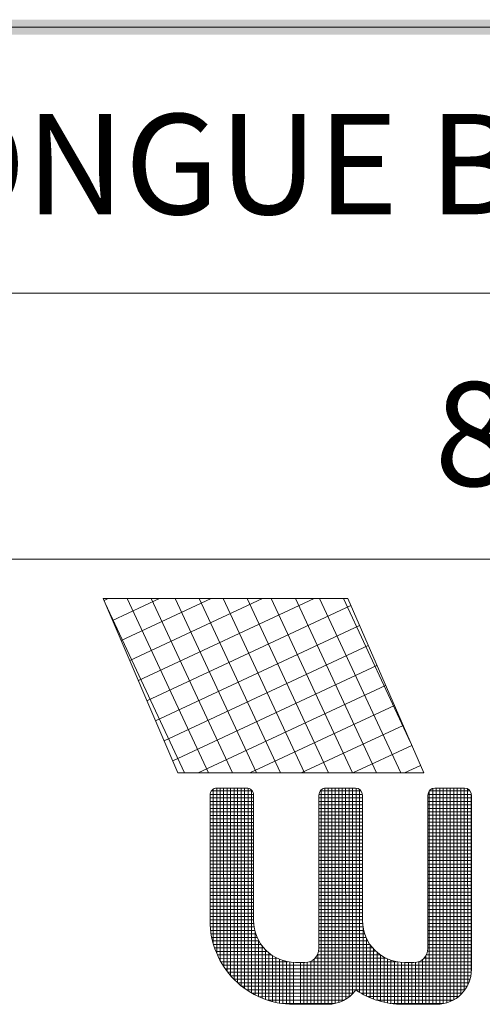
# Model space of a CAD drawing. Units: inches. Extents: x 47.8 to 60.1, y 105.9 to 121.9.
# Drawn here: x 53.5 to 54.1, y 107.1 to 108.4 of the extents above; entities that cross this region are included whole.
import ezdxf

# ---------------------------------------------------------------- set-up
doc = ezdxf.new("R2010")
doc.units = ezdxf.units.IN
doc.header["$MEASUREMENT"] = 0
doc.layers.add('dim', color=1, linetype='Continuous', lineweight=9)

# ---------------------------------------------------------------- blocks, each defined once
blk = doc.blocks.new('*X14')
at = {"color": 0}
for p, q in [((3.2305, 6.6785), (3.2419, 6.6838)), ((3.4609, 6.1838), (3.2337, 6.671)), ((3.2551, 6.621), (3.3898, 6.6838)), ((3.2797, 6.5635), (3.5377, 6.6838)), ((3.5298, 6.1838), (3.2967, 6.6838)), ((3.3044, 6.5061), (3.6855, 6.6838)), ((3.329, 6.4486), (3.8334, 6.6838)), ((3.3536, 6.3911), (3.9383, 6.6637)), ((3.5988, 6.1838), (3.3656, 6.6838)), ((3.6678, 6.1838), (3.4346, 6.6838)), ((3.7367, 6.1838), (3.5036, 6.6838)), ((3.8057, 6.1838), (3.5725, 6.6838)), ((3.8746, 6.1838), (3.6415, 6.6838)), ((3.9436, 6.1838), (3.7104, 6.6838)), ((4.0126, 6.1838), (3.7794, 6.6838)), ((4.0815, 6.1838), (3.8484, 6.6838)), ((4.1098, 6.2711), (3.9173, 6.6838)), ((3.3783, 6.3336), (3.9633, 6.6065)), ((3.4029, 6.2762), (3.9884, 6.5492)), ((3.4275, 6.2187), (4.0134, 6.4919)), ((3.5006, 6.1838), (4.0384, 6.4346)), ((3.6485, 6.1838), (4.0634, 6.3773)), ((3.7964, 6.1838), (4.0884, 6.32)), ((3.9443, 6.1838), (4.1134, 6.2627)), ((4.0922, 6.1838), (4.1385, 6.2054))]:
    blk.add_line(p, q, dxfattribs=at)
blk = doc.blocks.new('*X18')
at = {"color": 0}
for p, q in [((3.5399, 6.1306), (3.6647, 6.1306)), ((3.5436, 6.1406), (3.6609, 6.1406)), ((3.549, 5.7029), (3.5489, 6.1456)), ((3.559, 5.6747), (3.5589, 6.1488)), ((3.569, 5.654), (3.5689, 6.1488)), ((3.579, 5.6373), (3.5789, 6.1488)), ((3.589, 5.6232), (3.5889, 6.1488)), ((3.599, 5.6109), (3.5989, 6.1488)), ((3.609, 5.6001), (3.6089, 6.1488)), ((3.619, 5.5906), (3.6189, 6.1488)), ((3.629, 5.5821), (3.6289, 6.1488)), ((3.639, 5.5744), (3.6389, 6.1488)), ((3.649, 5.5675), (3.6489, 6.1484)), ((3.659, 5.5614), (3.6589, 6.1429)), ((3.8524, 6.1307), (3.9772, 6.1307)), ((3.8562, 6.1407), (3.9734, 6.1407)), ((3.859, 5.5288), (3.8589, 6.1437)), ((3.869, 5.5288), (3.8689, 6.1485)), ((3.879, 5.5288), (3.8789, 6.1488)), ((3.889, 5.5295), (3.8889, 6.1488)), ((3.899, 5.5312), (3.8989, 6.1488)), ((3.909, 5.534), (3.9089, 6.1488)), ((3.919, 5.5379), (3.9189, 6.1488)), ((3.929, 5.5432), (3.9289, 6.1488)), ((3.939, 5.5501), (3.9389, 6.1488)), ((3.949, 5.5591), (3.9489, 6.1488)), ((3.959, 5.5692), (3.9589, 6.1487)), ((3.969, 5.5629), (3.9689, 6.1451)), ((4.1649, 6.1307), (4.2897, 6.1307)), ((4.1687, 6.1407), (4.2858, 6.1407)), ((4.169, 5.5288), (4.1689, 6.141)), ((4.179, 5.5288), (4.1789, 6.1479)), ((4.189, 5.5288), (4.1889, 6.1488)), ((4.199, 5.5292), (4.1989, 6.1488)), ((4.209, 5.5307), (4.2089, 6.1488)), ((4.219, 5.5332), (4.2189, 6.1488)), ((4.229, 5.5368), (4.2289, 6.1488)), ((4.239, 5.5418), (4.2389, 6.1488)), ((4.249, 5.5482), (4.2489, 6.1488)), ((4.259, 5.5567), (4.2589, 6.1488)), ((4.269, 5.5678), (4.2689, 6.1488)), ((4.279, 5.5837), (4.2789, 6.1466)), ((4.289, 5.6165), (4.2889, 6.1346)), ((3.5398, 6.1206), (3.6648, 6.1206)), ((3.5398, 6.1106), (3.6648, 6.1106)), ((3.5398, 6.1006), (3.6648, 6.1006)), ((3.8523, 6.1207), (3.9773, 6.1207)), ((3.8523, 6.1107), (3.9773, 6.1107)), ((3.8523, 6.1007), (3.9773, 6.1007)), ((4.1648, 6.1207), (4.2898, 6.1207)), ((4.1648, 6.1107), (4.2898, 6.1107)), ((4.1648, 6.1007), (4.2898, 6.1007)), ((3.5398, 6.0906), (3.6648, 6.0906)), ((3.5398, 6.0806), (3.6648, 6.0806)), ((3.5398, 6.0706), (3.6648, 6.0706)), ((3.8523, 6.0907), (3.9773, 6.0907)), ((3.8523, 6.0807), (3.9773, 6.0807)), ((3.8523, 6.0707), (3.9773, 6.0707)), ((4.1648, 6.0907), (4.2898, 6.0907)), ((4.1648, 6.0807), (4.2898, 6.0807)), ((4.1648, 6.0707), (4.2898, 6.0707)), ((3.5398, 6.0606), (3.6648, 6.0606)), ((3.5398, 6.0506), (3.6648, 6.0506)), ((3.8523, 6.0607), (3.9773, 6.0607)), ((3.8523, 6.0507), (3.9773, 6.0507)), ((4.1648, 6.0607), (4.2898, 6.0607)), ((4.1648, 6.0507), (4.2898, 6.0507)), ((3.5398, 6.0406), (3.6648, 6.0406)), ((3.5398, 6.0306), (3.6648, 6.0306)), ((3.5398, 6.0206), (3.6648, 6.0206)), ((3.8523, 6.0407), (3.9773, 6.0407)), ((3.8523, 6.0307), (3.9773, 6.0307)), ((3.8523, 6.0207), (3.9773, 6.0207)), ((4.1648, 6.0407), (4.2898, 6.0407)), ((4.1648, 6.0307), (4.2898, 6.0307)), ((4.1648, 6.0207), (4.2898, 6.0207)), ((3.5398, 6.0106), (3.6648, 6.0106)), ((3.5398, 6.0006), (3.6648, 6.0006)), ((3.5398, 5.9906), (3.6648, 5.9906)), ((3.8523, 6.0107), (3.9773, 6.0107)), ((3.8523, 6.0007), (3.9773, 6.0007)), ((3.8523, 5.9907), (3.9773, 5.9907)), ((4.1648, 6.0107), (4.2898, 6.0107)), ((4.1648, 6.0007), (4.2898, 6.0007)), ((4.1648, 5.9907), (4.2898, 5.9907)), ((3.5398, 5.9806), (3.6648, 5.9806)), ((3.5398, 5.9706), (3.6648, 5.9706)), ((3.5398, 5.9606), (3.6648, 5.9606)), ((3.8523, 5.9807), (3.9773, 5.9807)), ((3.8523, 5.9707), (3.9773, 5.9707)), ((3.8523, 5.9607), (3.9773, 5.9607)), ((4.1648, 5.9807), (4.2898, 5.9807)), ((4.1648, 5.9707), (4.2898, 5.9707)), ((4.1648, 5.9607), (4.2898, 5.9607)), ((3.5398, 5.9506), (3.6648, 5.9506)), ((3.5398, 5.9406), (3.6648, 5.9406)), ((3.5398, 5.9306), (3.6648, 5.9306)), ((3.8523, 5.9507), (3.9773, 5.9507)), ((3.8523, 5.9407), (3.9773, 5.9407)), ((3.8523, 5.9307), (3.9773, 5.9307)), ((4.1648, 5.9507), (4.2898, 5.9507)), ((4.1648, 5.9407), (4.2898, 5.9407)), ((4.1648, 5.9307), (4.2898, 5.9307)), ((3.5398, 5.9206), (3.6648, 5.9206)), ((3.5398, 5.9106), (3.6648, 5.9106)), ((3.8523, 5.9207), (3.9773, 5.9207)), ((3.8523, 5.9107), (3.9773, 5.9107)), ((4.1648, 5.9207), (4.2898, 5.9207)), ((4.1648, 5.9107), (4.2898, 5.9107)), ((3.5398, 5.9006), (3.6648, 5.9006)), ((3.5398, 5.8906), (3.6648, 5.8906)), ((3.5398, 5.8806), (3.6648, 5.8806)), ((3.8523, 5.9007), (3.9773, 5.9007)), ((3.8523, 5.8907), (3.9773, 5.8907)), ((3.8523, 5.8807), (3.9773, 5.8807)), ((4.1648, 5.9007), (4.2898, 5.9007)), ((4.1648, 5.8907), (4.2898, 5.8907)), ((4.1648, 5.8807), (4.2898, 5.8807)), ((3.5398, 5.8706), (3.6648, 5.8706)), ((3.5398, 5.8606), (3.6648, 5.8606)), ((3.5398, 5.8506), (3.6648, 5.8506)), ((3.8523, 5.8707), (3.9773, 5.8707)), ((3.8523, 5.8607), (3.9773, 5.8607)), ((3.8523, 5.8507), (3.9773, 5.8507)), ((4.1648, 5.8707), (4.2898, 5.8707)), ((4.1648, 5.8607), (4.2898, 5.8607)), ((4.1648, 5.8507), (4.2898, 5.8507)), ((3.5398, 5.8406), (3.6648, 5.8406)), ((3.5398, 5.8306), (3.6648, 5.8306)), ((3.5398, 5.8206), (3.6648, 5.8206)), ((3.8523, 5.8407), (3.9773, 5.8407)), ((3.8523, 5.8307), (3.9773, 5.8307)), ((3.8523, 5.8207), (3.9773, 5.8207)), ((4.1648, 5.8407), (4.2898, 5.8407)), ((4.1648, 5.8307), (4.2898, 5.8307)), ((4.1648, 5.8207), (4.2898, 5.8207)), ((3.5398, 5.8106), (3.6648, 5.8106)), ((3.5398, 5.8006), (3.6648, 5.8006)), ((3.5398, 5.7906), (3.6648, 5.7906)), ((3.8523, 5.8107), (3.9773, 5.8107)), ((3.8523, 5.8007), (3.9773, 5.8007)), ((3.8523, 5.7907), (3.9773, 5.7907)), ((4.1648, 5.8107), (4.2898, 5.8107)), ((4.1648, 5.8007), (4.2898, 5.8007)), ((4.1648, 5.7907), (4.2898, 5.7907)), ((3.5398, 5.7806), (3.6648, 5.7806)), ((3.5398, 5.7706), (3.6648, 5.7706)), ((3.5399, 5.7606), (3.6651, 5.7606)), ((3.8523, 5.7807), (3.9773, 5.7807)), ((3.8523, 5.7707), (3.9773, 5.7707)), ((3.8523, 5.7607), (3.9776, 5.7607)), ((4.1648, 5.7807), (4.2898, 5.7807)), ((4.1648, 5.7707), (4.2898, 5.7707)), ((4.1648, 5.7607), (4.2898, 5.7607)), ((3.5405, 5.7506), (3.6662, 5.7506)), ((3.5414, 5.7406), (3.6681, 5.7406)), ((3.669, 5.5559), (3.669, 5.7373)), ((3.8523, 5.7507), (3.9787, 5.7507)), ((3.8523, 5.7407), (3.9806, 5.7407)), ((3.979, 5.5572), (3.979, 5.7486)), ((4.1648, 5.7507), (4.2898, 5.7507)), ((4.1648, 5.7407), (4.2898, 5.7407)), ((3.5428, 5.7306), (3.671, 5.7306)), ((3.5447, 5.7206), (3.6749, 5.7206)), ((3.5469, 5.7106), (3.6798, 5.7106)), ((3.679, 5.551), (3.679, 5.7121)), ((3.8523, 5.7307), (3.9835, 5.7307)), ((3.8523, 5.7207), (3.9873, 5.7207)), ((3.8523, 5.7107), (3.9923, 5.7107)), ((3.989, 5.5522), (3.989, 5.7171)), ((4.1648, 5.7307), (4.2898, 5.7307)), ((4.1648, 5.7207), (4.2898, 5.7207)), ((4.1648, 5.7107), (4.2898, 5.7107)), ((3.5497, 5.7006), (3.686, 5.7006)), ((3.5529, 5.6906), (3.6937, 5.6906)), ((3.5566, 5.6806), (3.7034, 5.6806)), ((3.689, 5.5466), (3.689, 5.6965)), ((3.699, 5.5428), (3.699, 5.6849)), ((3.709, 5.5395), (3.709, 5.6757)), ((3.8514, 5.6807), (4.0158, 5.6807)), ((3.8523, 5.7007), (3.9985, 5.7007)), ((3.8523, 5.6907), (4.0062, 5.6907)), ((3.999, 5.5477), (3.999, 5.6999)), ((4.009, 5.5437), (4.009, 5.6875)), ((4.019, 5.5403), (4.019, 5.6778)), ((4.164, 5.6807), (4.2898, 5.6807)), ((4.1648, 5.7007), (4.2898, 5.7007)), ((4.1648, 5.6907), (4.2898, 5.6907)), ((3.5608, 5.6706), (3.7157, 5.6706)), ((3.5655, 5.6606), (3.7328, 5.6607)), ((3.5709, 5.6506), (3.7637, 5.6507)), ((3.719, 5.5366), (3.719, 5.6684)), ((3.729, 5.5342), (3.729, 5.6625)), ((3.739, 5.5323), (3.739, 5.6579)), ((3.749, 5.5308), (3.749, 5.6543)), ((3.759, 5.5297), (3.759, 5.6516)), ((3.769, 5.529), (3.769, 5.6498)), ((3.779, 5.5288), (3.779, 5.6489)), ((3.799, 5.5288), (3.799, 5.6488)), ((3.809, 5.5288), (3.809, 5.6488)), ((3.819, 5.5288), (3.819, 5.6494)), ((3.8244, 5.6507), (4.0759, 5.6507)), ((3.829, 5.5288), (3.829, 5.6525)), ((3.839, 5.5288), (3.839, 5.659)), ((3.8407, 5.6607), (4.0452, 5.6607)), ((3.8479, 5.6707), (4.0282, 5.6707)), ((3.849, 5.5288), (3.849, 5.673)), ((4.029, 5.5373), (4.029, 5.6701)), ((4.039, 5.5348), (4.039, 5.6639)), ((4.049, 5.5327), (4.049, 5.6589)), ((4.059, 5.5311), (4.059, 5.6551)), ((4.069, 5.5299), (4.069, 5.6522)), ((4.079, 5.5292), (4.079, 5.6502)), ((4.089, 5.5288), (4.089, 5.6491)), ((4.099, 5.5288), (4.099, 5.6488)), ((4.109, 5.5288), (4.109, 5.6488)), ((4.119, 5.5288), (4.119, 5.6488)), ((4.129, 5.5288), (4.129, 5.649)), ((4.137, 5.6507), (4.2898, 5.6507)), ((4.139, 5.5288), (4.139, 5.6514)), ((4.149, 5.5288), (4.149, 5.657)), ((4.1533, 5.6607), (4.2898, 5.6607)), ((4.159, 5.5288), (4.159, 5.6681)), ((4.1605, 5.6707), (4.2898, 5.6707)), ((3.5769, 5.6406), (4.2898, 5.6407)), ((3.5835, 5.6306), (4.2898, 5.6307)), ((3.591, 5.6206), (4.2895, 5.6207)), ((3.5993, 5.6106), (4.2881, 5.6107)), ((3.6085, 5.6006), (4.2858, 5.6007)), ((3.619, 5.5906), (4.2823, 5.5907)), ((3.6308, 5.5806), (4.2775, 5.5807)), ((3.6444, 5.5706), (4.2712, 5.5707)), ((3.6603, 5.5606), (3.9505, 5.5607)), ((3.6797, 5.5506), (3.9397, 5.5507)), ((3.7053, 5.5406), (3.9246, 5.5407)), ((3.9728, 5.5607), (4.2631, 5.5607)), ((3.9922, 5.5507), (4.2523, 5.5507)), ((4.0177, 5.5407), (4.2372, 5.5407)), ((3.75, 5.5307), (3.8966, 5.5307)), ((4.0621, 5.5307), (4.2094, 5.5307))]:
    blk.add_line(p, q, dxfattribs=at)
blk = doc.blocks.new('Bavw')
for p, q in [((3.93709, 2.14614), (9.38302, 2.14614)), ((3.93711, 1.90614), (9.38302, 1.90614)), ((5.12279, 1.66614), (9.38302, 1.66614)), ((5.24967, 1.63048), (5.3171, 1.47314)), ((5.47037, 1.63048), (5.24967, 1.63048)), ((5.53908, 1.47314), (5.47037, 1.63048)), ((5.3171, 1.47314), (5.53908, 1.47314)), ((5.54903, 1.45948), (5.57578, 1.45948)), ((5.4444, 1.45319), (5.4444, 1.3399)), ((5.48374, 1.45319), (5.48374, 1.3399)), ((5.54274, 1.32303), (5.54274, 1.45319)), ((5.58208, 1.45319), (5.58208, 1.3399)), ((5.48374, 1.3399), (5.48374, 1.3399)), ((5.58208, 1.3399), (5.58208, 1.29585)), ((5.4444, 1.31473), (5.4444, 1.32303)), ((5.54274, 1.31473), (5.54274, 1.32303)), ((5.43181, 1.30214), (5.42473, 1.30214)), ((5.5215, 1.30214), (5.53015, 1.30214)), ((5.45227, 1.26438), (5.42159, 1.26438)), ((5.42159, 1.26438), (5.42473, 1.26438)), ((5.51994, 1.26438), (5.55061, 1.26438))]:
    blk.add_line(p, q)
for points in [[(5.42316, 1.30214), (5.42473, 1.30214), (5.42316, 1.30214, -0.414214), (5.3854, 1.3399), (5.3854, 1.45319, 0.414214), (5.37911, 1.45948), (5.35236, 1.45948, 0.414214), (5.34606, 1.45319), (5.34606, 1.3399, 0.414214), (5.42159, 1.26438), (5.4326, 1.26438)], [(5.4444, 1.32303), (5.4444, 1.45319, -0.414214), (5.4507, 1.45948), (5.47744, 1.45948)]]:
    blk.add_lwpolyline(points, format="xyb")
for centre, radius, start, end in [((5.47744, 1.45319), 0.00629, 0, 90), ((5.54903, 1.45319), 0.00629, 90, 180), ((5.57578, 1.45319), 0.00629, 0, 90), ((5.5215, 1.3399), 0.03776, 180, 270), ((5.43181, 1.31473), 0.01259, 270, 360), ((5.53015, 1.31473), 0.01259, 270, 0), ((5.55061, 1.29585), 0.03147, 270, 0), ((5.45227, 1.29585), 0.03147, 270, 323.88839), ((5.51994, 1.3399), 0.07552, 235.98591, 270)]:
    blk.add_arc(centre, radius, start, end)
blk.add_trace([(3.93034, 2.15289), (3.94384, 2.13939), (9.38302, 2.15289), (9.38302, 2.13939)])
at = {"xscale": 0.3146834454631564, "yscale": 0.3146834454631564, "zscale": 0.3146834454631564}
for name, p in [('*X14', (4.23381, -0.4728)), ('*X18', (4.23215, -0.47544))]:
    blk.add_blockref(name, p, dxfattribs=at)

msp = doc.modelspace()

# ---------------------------------------------------------------- block references
at = {"layer": 'dim', "xscale": 1.476351677684836, "yscale": 1.476351677684836, "zscale": 1.476351677684836}
msp.add_blockref('Bavw', (45.826, 105.204), dxfattribs=at)

# ---------------------------------------------------------------- texts
at = {"layer": 'dim'}
for s, height, p in [("LAMB'S TONGUE BEVELED TERMINAL END FOR H5848 OR H5813", 0.133638, (52.5509, 108.1232)), ('85-3/5 ALLOY BRONZE', 0.138442, (54.0178, 107.7612))]:
    msp.add_text(s, height=height, dxfattribs=at).set_placement(p)

doc.saveas('drawing.dxf')
